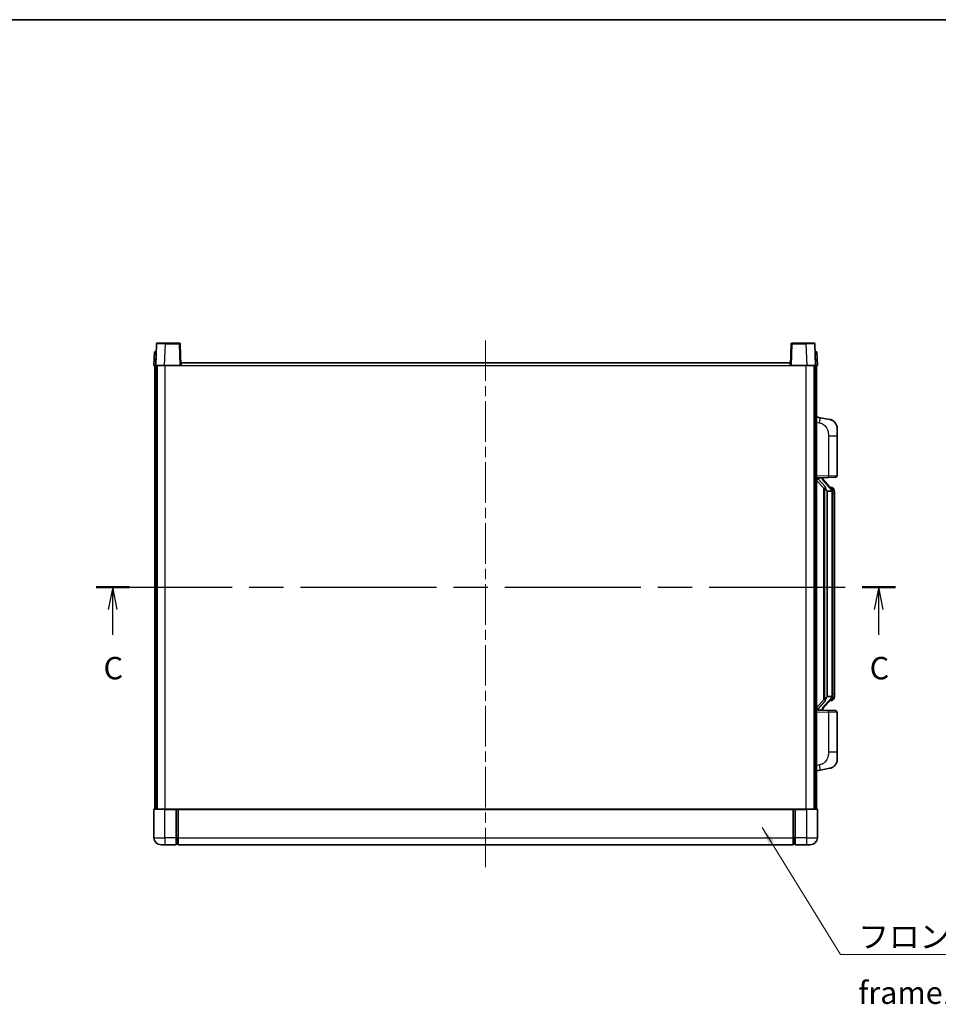
# Model space of a CAD drawing. Units: millimetres. Extents: x 58 to 11076, y 32 to 1437.
# Drawn here: x 2148 to 2660, y 888 to 1437 of the extents above; entities that cross this region are included whole.
import ezdxf

# ---------------------------------------------------------------- set-up
doc = ezdxf.new("R2010")
doc.units = ezdxf.units.MM
doc.header["$LTSCALE"] = 4
doc.linetypes.add('CHAIN', pattern=[0.3543, 0.2362, -0.0295, 0.0591, -0.0295])
for name, color, linetype, lineweight in [('Border (ISO)', 7, 'Continuous', 35), ('Centerline (ISO)', 131, 'Continuous', 18), ('Section Line (ISO)', 7, 'CHAIN', 25), ('Symbol (ISO)', 7, 'Continuous', 18), ('Visible (ISO)', 7, 'Continuous', 35), ('Visible Narrow (ISO)', 7, 'Continuous', 25)]:
    doc.layers.add(name, color=color, linetype=linetype, lineweight=lineweight)
doc.styles.add('Note Text (TK)', font='txt')
doc.dimstyles.new('Default - Method 1b (TK)$7', dxfattribs={"dimscale": 4, "dimtxt": 2.5, "dimasz": 2.5, "dimexe": 1, "dimexo": 1.5, "dimgap": 1, "dimtad": 1, "dimtoh": 1, "dimrnd": 1e-08, "dimdsep": 46, "dimtxsty": 'Note Text (TK)', "dimcen": 0.09, "dimdle": 5, "dimclrd": 100, "dimclre": 100, "dimclrt": 7, "dimadec": 1, "dimazin": 1, "dimtfac": 1, "dimtmove": 0, "dimatfit": 3, "dimfxl": 1, "dimtolj": 1, "dimlwd": -1, "dimlwe": -1, "dimarcsym": 0})

# ---------------------------------------------------------------- blocks, each defined once
blk = doc.blocks.new('図面枠 tk図枠')
at = {"layer": 'Border (ISO)'}
blk.add_line((14.5, 289), (405.5, 289), dxfattribs=at)
blk = doc.blocks.new('2dTransSection2')
at = {"layer": 'Section Line (ISO)', "linetype": 'CHAIN', "ltscale": 16.077906}
blk.add_line((126.23, 225.67), (215.37, 225.67), dxfattribs=at)
at = {"layer": 'Section Line (ISO)', "linetype": 'Continuous', "lineweight": 50}
for p, q in [((126.23, 225.67), (129.92, 225.67)), ((211.67, 225.67), (215.37, 225.67))]:
    blk.add_line(p, q, dxfattribs=at)
at = {"layer": 'Section Line (ISO)', "linetype": 'Continuous'}
for p, q in [((128.08, 225.67), (127.58, 223.17)), ((128.08, 223.17), (128.08, 225.67)), ((128.58, 223.17), (128.08, 225.67)), ((213.52, 225.67), (213.02, 223.17)), ((213.52, 223.17), (213.52, 225.67)), ((214.02, 223.17), (213.52, 225.67)), ((128.08, 220.34), (128.08, 223.17)), ((213.52, 220.34), (213.52, 223.17))]:
    blk.add_line(p, q, dxfattribs=at)
at = {"layer": 'Section Line (ISO)', "char_height": 2.5, "attachment_point": 7, "style": 'Note Text (TK)'}
for insert in [(127.06, 214.61), (212.5, 214.61)]:
    blk.add_mtext('C', dxfattribs=dict(at, insert=insert))

msp = doc.modelspace()

# ---------------------------------------------------------------- linework, layer by layer
at = {"layer": 'Centerline (ISO)', "linetype": 'CHAIN', "ltscale": 23.990969}
msp.add_line((2407.884, 1258.0952), (2407.884, 964.0952), dxfattribs=at)
at = {"layer": 'Visible (ISO)'}
for p, q in [((2224.3037, 1256.1127), (2223.884, 1244.0952)), ((2224.8034, 1256.5952), (2229.3006, 1256.5952)), ((2236.9647, 1256.5952), (2229.3006, 1256.5952)), ((2237.884, 1244.0952), (2237.4644, 1256.1127)), ((2578.3037, 1256.1127), (2577.884, 1244.0952)), ((2586.4674, 1256.5952), (2578.8034, 1256.5952)), ((2586.4674, 1256.5952), (2590.9647, 1256.5952)), ((2591.884, 1244.0952), (2591.4644, 1256.1127)), ((2223.1459, 1251.5952), (2222.884, 1244.0952)), ((2223.1459, 1251.5952), (2224.1453, 1251.5952)), ((2224.1459, 1251.5952), (2224.1453, 1251.5952)), ((2591.6227, 1251.5952), (2591.6221, 1251.5952)), ((2591.6227, 1251.5952), (2592.6221, 1251.5952)), ((2592.884, 1244.0952), (2592.6221, 1251.5952)), ((2223.8834, 1244.0952), (2222.884, 1244.0952)), ((2223.384, 996.5952), (2223.384, 1244.0952)), ((2223.884, 1244.0952), (2223.8834, 1244.0952)), ((2228.881, 1244.0952), (2223.884, 1244.0952)), ((2224.384, 996.5952), (2224.384, 1244.0952)), ((2224.634, 996.5952), (2224.634, 1244.0952)), ((2237.3843, 1244.0952), (2228.881, 1244.0952)), ((2237.884, 1244.0952), (2237.3843, 1244.0952)), ((2237.884, 1244.0952), (2238.134, 1244.0952)), ((2238.134, 1244.0952), (2238.134, 1245.5952)), ((2238.134, 1245.5952), (2577.634, 1245.5952)), ((2577.634, 1245.5952), (2577.634, 1244.0952)), ((2577.634, 1244.0952), (2577.884, 1244.0952)), ((2578.3837, 1244.0952), (2577.884, 1244.0952)), ((2586.8871, 1244.0952), (2578.3837, 1244.0952)), ((2591.884, 1244.0952), (2586.8871, 1244.0952)), ((2591.134, 996.5952), (2591.134, 1244.0952)), ((2591.384, 996.5952), (2591.384, 1244.0952)), ((2591.8846, 1244.0952), (2591.884, 1244.0952)), ((2592.884, 1244.0952), (2591.8846, 1244.0952)), ((2592.384, 996.5952), (2592.384, 1244.0952)), ((2594.4792, 1214.938), (2592.384, 1215.3452)), ((2599.8381, 1213.8963), (2594.4792, 1214.938)), ((2603.884, 1208.9882), (2603.884, 1204.8555)), ((2603.884, 1182.7125), (2603.884, 1204.8555)), ((2592.384, 1181.3452), (2599.0585, 1181.5783)), ((2593.384, 1181.3552), (2595.384, 1181.3552)), ((2595.884, 1181.2818), (2595.884, 1181.4674)), ((2595.884, 1181.0761), (2595.884, 1181.2818)), ((2602.9189, 1181.7131), (2599.0585, 1181.5783)), ((2592.384, 1180.1558), (2596.8167, 1175.0565)), ((2600.8934, 1174.9396), (2596.1293, 1180.4201)), ((2600.8146, 1176.0302), (2599.9454, 1176.0302)), ((2601.6482, 1175.5956), (2601.5694, 1175.6863)), ((2596.384, 1175.5543), (2596.384, 1057.6361)), ((2596.784, 1175.0942), (2596.784, 1058.0963)), ((2598.384, 1173.8552), (2598.299, 1173.9261)), ((2598.384, 1173.8552), (2598.384, 1059.3352)), ((2600.8666, 1173.8552), (2598.384, 1173.8552)), ((2601.384, 1059.563), (2601.384, 1173.6274)), ((2602.384, 1172.2802), (2602.384, 1173.6274)), ((2602.384, 1060.9102), (2602.384, 1172.2802)), ((2602.384, 1059.563), (2602.384, 1060.9102)), ((2596.8167, 1058.1339), (2592.384, 1053.0347)), ((2596.1293, 1052.7704), (2600.8934, 1058.2509)), ((2598.299, 1059.2643), (2598.384, 1059.3352)), ((2598.384, 1059.3352), (2600.8666, 1059.3352)), ((2600.8146, 1057.1602), (2599.9454, 1057.1602)), ((2601.5694, 1057.5042), (2601.6482, 1057.5948)), ((2599.0585, 1051.6121), (2592.384, 1051.8452)), ((2593.384, 1051.8352), (2595.384, 1051.8352)), ((2595.884, 1051.9086), (2595.884, 1052.1143)), ((2595.884, 1051.723), (2595.884, 1051.9086)), ((2599.0585, 1051.6121), (2602.9189, 1051.4773)), ((2603.884, 1028.3349), (2603.884, 1050.4779)), ((2603.884, 1028.3349), (2603.884, 1024.2023)), ((2592.384, 1017.8452), (2594.4792, 1018.2525)), ((2594.4792, 1018.2525), (2599.8381, 1019.2941)), ((2222.884, 996.3452), (2222.884, 980.5952)), ((2223.134, 996.5952), (2228.884, 996.5952)), ((2235.384, 996.5952), (2228.884, 996.5952)), ((2235.384, 996.5952), (2235.384, 996.3452)), ((2235.384, 996.5952), (2236.134, 996.5952)), ((2235.384, 980.5952), (2235.384, 996.3452)), ((2236.134, 996.5952), (2236.384, 996.5952)), ((2236.384, 996.5952), (2579.384, 996.5952)), ((2236.384, 996.2952), (2236.384, 996.5952)), ((2236.384, 996.2952), (2236.384, 980.5952)), ((2579.384, 996.5952), (2579.384, 996.2952)), ((2579.384, 996.5952), (2579.634, 996.5952)), ((2579.384, 980.5952), (2579.384, 996.2952)), ((2579.634, 996.5952), (2580.384, 996.5952)), ((2586.884, 996.5952), (2580.384, 996.5952)), ((2580.384, 996.3452), (2580.384, 996.5952)), ((2580.384, 996.3452), (2580.384, 980.5952)), ((2586.884, 996.5952), (2592.634, 996.5952)), ((2592.884, 980.5952), (2592.884, 996.3452)), ((2235.384, 980.5952), (2235.384, 976.5952)), ((2236.384, 976.5952), (2236.384, 980.5952)), ((2579.384, 980.5952), (2579.384, 976.5952)), ((2580.384, 976.5952), (2580.384, 980.5952)), ((2228.884, 976.5952), (2226.884, 976.5952)), ((2228.884, 976.5952), (2235.384, 976.5952)), ((2236.134, 976.8952), (2235.384, 976.8952)), ((2236.384, 976.5952), (2579.384, 976.5952)), ((2579.634, 976.8952), (2580.384, 976.8952)), ((2580.384, 976.5952), (2586.884, 976.5952)), ((2588.884, 976.5952), (2586.884, 976.5952))]:
    msp.add_line(p, q, dxfattribs=at)
for centre, radius, start, end in [((2224.8034, 1256.0952), 0.5, 90, 178), ((2236.9647, 1256.0952), 0.5, 2, 90), ((2578.8034, 1256.0952), 0.5, 90, 178), ((2590.9647, 1256.0952), 0.5, 2, 90), ((2598.884, 1208.9882), 5, 0, 41.09567), ((2602.884, 1182.7125), 1, 272, 0), ((2596.884, 1181.0761), 1, 180, 221), ((2600.8146, 1175.0302), 1, 41, 90), ((2599.384, 1173.6274), 2, 5.907532, 41), ((2599.384, 1173.6274), 2, 0, 5.907532), ((2600.8146, 1058.1602), 1, 270, 319), ((2599.384, 1059.563), 2, 319, 354.092468), ((2599.384, 1059.563), 2, 354.092468, 0), ((2596.884, 1052.1143), 1, 139, 180), ((2602.884, 1050.4779), 1, 0, 88), ((2598.884, 1024.2023), 5, 318.90433, 0), ((2223.134, 996.3452), 0.25, 90, 180), ((2592.634, 996.3452), 0.25, 0, 90), ((2226.884, 980.5952), 4, 180, 270), ((2588.884, 980.5952), 4, 270, 0), ((2236.134, 977.1452), 0.25, 270, 0), ((2579.634, 977.1452), 0.25, 180, 270)]:
    msp.add_arc(centre, radius, start, end, dxfattribs=at)
for centre, major_axis, ratio, start_param, end_param in [((2593.384, 1181.2084), (-1, 0), 0.14676884, 4.71238898, 6.28318531), ((2595.384, 1181.2818), (0.5, 0), 0.14676884, 0, 1.57079633), ((2593.384, 1180.5297), (-0.9955, -0.3722), 0.25438663, 4.61756297, 6.18835929), ((2598.784, 1180.3937), (0, -6.6667), 0.3, 5.34289009, 6.03820664), ((2598.784, 1052.7967), (0, 6.6667), 0.3, 0.24497866, 0.94029521), ((2593.384, 1052.6608), (0.9955, -0.3722), 0.25438663, 3.23641867, 4.807215), ((2593.384, 1051.982), (-1, 0), 0.14676884, 0, 1.57079633), ((2595.384, 1051.9086), (0.5, 0), 0.14676884, 4.71238898, 6.28318531)]:
    msp.add_ellipse(centre, major_axis=major_axis, ratio=ratio, start_param=start_param, end_param=end_param, dxfattribs=at)
for points, knots in [([(2599.8381, 1213.8963), (2599.9397, 1213.8765), (2600.0409, 1213.8536), (2600.1996, 1213.8124), (2600.258, 1213.7961), (2600.579, 1213.7001), (2600.8369, 1213.5994), (2601.3044, 1213.3701), (2601.5184, 1213.2451), (2601.8567, 1213.012), (2601.9883, 1212.9112), (2602.2125, 1212.7217), (2602.3085, 1212.6336), (2602.4441, 1212.4996), (2602.4889, 1212.4535), (2602.5527, 1212.3855), (2602.5736, 1212.3628), (2602.614, 1212.3181), (2602.6328, 1212.2968), (2602.6521, 1212.2748)], [0, 0, 0, 0, 0.031817178, 0.031817178, 0.050452113, 0.050452113, 0.134929933, 0.134929933, 0.208678987, 0.208678987, 0.258212634, 0.258212634, 0.298091577, 0.298091577, 0.318896146, 0.318896146, 0.329513015, 0.329513015, 0.340218293, 0.340218293, 0.340218293, 0.340218293]), ([(2599.8381, 1213.8963), (2600.0146, 1213.862), (2600.1902, 1213.8179), (2600.4438, 1213.7394), (2600.525, 1213.712), (2600.8548, 1213.5911), (2601.0992, 1213.4789), (2601.5313, 1213.236), (2601.7241, 1213.1096), (2602.0286, 1212.8787), (2602.1479, 1212.779), (2602.3317, 1212.6108), (2602.401, 1212.5434), (2602.4993, 1212.4424), (2602.5317, 1212.4082), (2602.5939, 1212.3406), (2602.6227, 1212.3084), (2602.6521, 1212.2748)], [0, 0, 0, 0, 0.055151579, 0.055151579, 0.081398944, 0.081398944, 0.162714309, 0.162714309, 0.230969498, 0.230969498, 0.277734391, 0.277734391, 0.307873407, 0.307873407, 0.323370755, 0.323370755, 0.339065947, 0.339065947, 0.339065947, 0.339065947]), ([(2597.1686, 1176.4634), (2597.1709, 1176.4529), (2597.1731, 1176.4424), (2597.2251, 1176.2014), (2597.2791, 1175.9188), (2597.2791, 1175.6736), (2597.2791, 1175.5989), (2597.2737, 1175.5173), (2597.2435, 1175.3656), (2597.2182, 1175.2958), (2597.1619, 1175.1946), (2597.13, 1175.1539), (2597.0651, 1175.0916), (2597.0324, 1175.0695), (2596.9423, 1175.0225), (2596.8873, 1175.0168), (2596.8367, 1175.0381), (2596.8257, 1175.0462), (2596.8167, 1175.0565)], [0.742305626, 0.742305626, 0.742305626, 0.742305626, 0.745632696, 0.745632696, 0.819200354, 0.819200354, 0.819200354, 0.841590598, 0.841590598, 0.863980841, 0.863980841, 0.882920663, 0.882920663, 0.901860485, 0.901860485, 0.943798526, 0.943798526, 0.958212109, 0.958212109, 0.958212109, 0.958212109]), ([(2601.3734, 1173.8333), (2601.3734, 1173.8335), (2601.3734, 1173.8336), (2601.372, 1173.8428), (2601.359, 1173.8506), (2601.31, 1173.863), (2601.2736, 1173.8674), (2601.1821, 1173.8716), (2601.128, 1173.8715), (2601.0093, 1173.8669), (2600.9459, 1173.8624), (2600.8816, 1173.856)], [-0.0778087689, -0.0778087689, -0.0778087689, -0.0778087689, -0.0774791395, -0.0774791395, -0.0585788033, -0.0585788033, -0.0389062325, -0.0389062325, -0.0193765361, -0.0193765361, 0, 0, 0, 0]), ([(2602.384, 1173.6274), (2602.384, 1174.2213), (2602.2335, 1174.6254), (2601.9283, 1175.2578), (2601.7573, 1175.47), (2601.6482, 1175.5956)], [0, 0, 0, 0, 0.2061269, 0.2061269, 0.42564821, 0.42564821, 0.42564821, 0.42564821]), ([(2596.8167, 1058.1339), (2596.8257, 1058.1443), (2596.8367, 1058.1523), (2596.8873, 1058.1736), (2596.9423, 1058.1679), (2597.0324, 1058.1209), (2597.0651, 1058.0989), (2597.13, 1058.0365), (2597.1619, 1057.9959), (2597.2182, 1057.8946), (2597.2435, 1057.8248), (2597.2737, 1057.6731), (2597.2791, 1057.5915), (2597.2791, 1057.3054), (2597.2372, 1057.0598), (2597.1878, 1056.8163), (2597.1784, 1056.772), (2597.1686, 1056.727)], [0.219421737, 0.219421737, 0.219421737, 0.219421737, 0.23383532, 0.23383532, 0.275773361, 0.275773361, 0.294713183, 0.294713183, 0.313653005, 0.313653005, 0.336043248, 0.336043248, 0.358433491, 0.358433491, 0.421861067, 0.421861067, 0.435453192, 0.435453192, 0.435453192, 0.435453192]), ([(2601.3734, 1059.3571), (2601.3734, 1059.357), (2601.3734, 1059.3568), (2601.372, 1059.3476), (2601.359, 1059.3398), (2601.31, 1059.3274), (2601.2736, 1059.3231), (2601.1821, 1059.3188), (2601.128, 1059.3189), (2601.0093, 1059.3236), (2600.9459, 1059.3281), (2600.8816, 1059.3345)], [-0.0003297628, -0.0003297628, -0.0003297628, -0.0003297628, 0, 0, 0.0189079865, 0.0189079865, 0.0385885202, 0.0385885202, 0.0581261217, 0.0581261217, 0.0775105008, 0.0775105008, 0.0775105008, 0.0775105008]), ([(2601.6482, 1057.5948), (2601.7025, 1057.6573), (2601.7719, 1057.742), (2601.9389, 1057.9824), (2602.0395, 1058.1484), (2602.2109, 1058.5393), (2602.2849, 1058.7534), (2602.3638, 1059.1776), (2602.384, 1059.3586), (2602.384, 1059.563)], [0, 0, 0, 0, 0.109280085, 0.109280085, 0.240591253, 0.240591253, 0.354088722, 0.354088722, 0.425024641, 0.425024641, 0.425024641, 0.425024641]), ([(2602.6521, 1020.9157), (2602.6326, 1020.8933), (2602.6135, 1020.8719), (2602.5727, 1020.8267), (2602.5515, 1020.8036), (2602.487, 1020.7349), (2602.4416, 1020.6883), (2602.3044, 1020.5529), (2602.2072, 1020.464), (2601.9809, 1020.2733), (2601.8483, 1020.1722), (2601.5079, 1019.9388), (2601.2929, 1019.8139), (2600.8282, 1019.5876), (2600.5746, 1019.489), (2600.159, 1019.3648), (2599.9989, 1019.3254), (2599.8381, 1019.2941)], [0, 0, 0, 0, 0.010823116, 0.010823116, 0.021555164, 0.021555164, 0.042579621, 0.042579621, 0.082862142, 0.082862142, 0.132680778, 0.132680778, 0.206708077, 0.206708077, 0.289770927, 0.289770927, 0.340209224, 0.340209224, 0.340209224, 0.340209224]), ([(2601.1884, 1019.7649), (2600.9987, 1019.6664), (2600.8036, 1019.5806), (2600.356, 1019.4165), (2600.0979, 1019.3446), (2599.8381, 1019.2941)], [0.193034956, 0.193034956, 0.193034956, 0.193034956, 0.257659665, 0.257659665, 0.339004358, 0.339004358, 0.339004358, 0.339004358]), ([(2602.6521, 1020.9157), (2602.6234, 1020.8828), (2602.5953, 1020.8514), (2602.5347, 1020.7855), (2602.5032, 1020.7521), (2602.4073, 1020.6533), (2602.3398, 1020.5874), (2602.2481, 1020.503), (2602.2262, 1020.4833), (2602.2041, 1020.4636)], [0, 0, 0, 0, 0.0153264144, 0.0153264144, 0.0304667096, 0.0304667096, 0.0599334156, 0.0599334156, 0.0689999837, 0.0689999837, 0.0689999837, 0.0689999837])]:
    msp.add_open_spline(points, degree=3, knots=knots, dxfattribs=at)
for points in [[(2600.8816, 1173.856), (2600.8765, 1173.8554), (2600.8714, 1173.8552), (2600.8666, 1173.8552)], [(2600.8666, 1059.3352), (2600.8714, 1059.3352), (2600.8765, 1059.335), (2600.8816, 1059.3345)]]:
    msp.add_open_spline(points, degree=3, dxfattribs=at)
at = {"layer": 'Visible Narrow (ISO)'}
for p, q in [((2228.881, 1244.0952), (2229.3006, 1256.1127)), ((2229.3006, 1256.1127), (2229.3006, 1256.5952)), ((2229.3006, 1256.1127), (2236.9647, 1256.1127)), ((2236.9647, 1256.5952), (2236.9647, 1256.1127)), ((2236.9647, 1256.1127), (2237.3843, 1244.0952)), ((2578.3837, 1244.0952), (2578.8034, 1256.1127)), ((2578.8034, 1256.1127), (2578.8034, 1256.5952)), ((2578.8034, 1256.1127), (2586.4674, 1256.1127)), ((2586.4674, 1256.1127), (2586.4674, 1256.5952)), ((2586.4674, 1256.1127), (2586.8871, 1244.0952)), ((2223.8834, 1244.0952), (2224.1453, 1251.5952)), ((2591.6227, 1251.5952), (2591.8846, 1244.0952)), ((2229.134, 996.5952), (2229.134, 1244.0952)), ((2238.134, 1244.0952), (2577.634, 1244.0952)), ((2586.634, 996.5952), (2586.634, 1244.0952)), ((2592.384, 1212.3094), (2594.0115, 1211.9931)), ((2599.0585, 1204.8555), (2603.884, 1204.8555)), ((2599.0585, 1204.8555), (2599.0585, 1182.5777)), ((2599.0585, 1182.5777), (2592.384, 1182.3446)), ((2593.384, 1181.3552), (2593.384, 1181.3801)), ((2593.384, 1180.817), (2593.384, 1181.3552)), ((2595.384, 1181.45), (2595.384, 1181.3552)), ((2595.384, 1181.3552), (2595.384, 1181.2198)), ((2599.0585, 1182.5777), (2603.884, 1182.7125)), ((2597.1686, 1176.4634), (2593.384, 1180.817)), ((2595.752, 1180.2357), (2600.5161, 1174.7552)), ((2598.299, 1059.2643), (2598.299, 1173.9261)), ((2601.384, 1173.6274), (2600.884, 1173.6274)), ((2600.884, 1173.6274), (2600.884, 1059.563)), ((2601.384, 1174.4447), (2601.384, 1173.6274)), ((2602.384, 1172.2802), (2601.384, 1172.2802)), ((2601.384, 1060.9102), (2602.384, 1060.9102)), ((2593.384, 1052.3734), (2597.1686, 1056.727)), ((2600.5161, 1058.4352), (2595.752, 1052.9547)), ((2601.384, 1059.563), (2600.884, 1059.563)), ((2601.384, 1059.563), (2601.384, 1058.7457)), ((2592.384, 1050.8458), (2599.0585, 1050.6127)), ((2593.384, 1051.8352), (2593.384, 1052.3734)), ((2593.384, 1051.8103), (2593.384, 1051.8352)), ((2595.384, 1051.9706), (2595.384, 1051.8352)), ((2595.384, 1051.8352), (2595.384, 1051.7405)), ((2603.884, 1050.4779), (2599.0585, 1050.6127)), ((2599.0585, 1050.6127), (2599.0585, 1028.3349)), ((2603.884, 1028.3349), (2599.0585, 1028.3349)), ((2594.0115, 1021.1974), (2592.384, 1020.881)), ((2228.884, 996.3452), (2222.884, 996.3452)), ((2228.884, 996.3452), (2228.884, 996.5952)), ((2228.884, 996.3452), (2235.384, 996.3452)), ((2228.884, 980.5952), (2228.884, 996.3452)), ((2236.134, 996.5952), (2236.134, 980.5952)), ((2236.384, 996.2952), (2579.384, 996.2952)), ((2579.634, 980.5952), (2579.634, 996.5952)), ((2580.384, 996.3452), (2586.884, 996.3452)), ((2586.884, 996.3452), (2586.884, 996.5952)), ((2592.884, 996.3452), (2586.884, 996.3452)), ((2586.884, 996.3452), (2586.884, 980.5952)), ((2222.884, 980.5952), (2228.884, 980.5952)), ((2235.384, 980.5952), (2228.884, 980.5952)), ((2228.884, 980.5952), (2228.884, 976.5952)), ((2236.134, 980.5952), (2235.384, 980.5952)), ((2236.384, 980.5952), (2236.134, 980.5952)), ((2236.134, 976.8952), (2236.134, 980.5952)), ((2236.384, 980.5952), (2579.384, 980.5952)), ((2579.384, 980.5952), (2579.634, 980.5952)), ((2579.634, 980.5952), (2579.634, 976.8952)), ((2579.634, 980.5952), (2580.384, 980.5952)), ((2586.884, 980.5952), (2580.384, 980.5952)), ((2586.884, 980.5952), (2592.884, 980.5952)), ((2586.884, 980.5952), (2586.884, 976.5952))]:
    msp.add_line(p, q, dxfattribs=at)
for centre, start, end in [((2596.884, 1181.2198), 180, 221), ((2599.384, 1173.7711), 3.242335, 41), ((2599.384, 1173.6274), 0, 8.733934), ((2599.384, 1059.4193), 319, 356.757665), ((2599.384, 1059.563), 351.266066, 0), ((2596.884, 1051.9706), 139, 180)]:
    msp.add_arc(centre, 1.5, start, end, dxfattribs=at)
for centre, major_axis, ratio, start_param, end_param in [((2229.3061, 1256.0952), (5.0024, -0.0174), 0.00348438, 1.5719048, 3.14148316), ((2236.9647, 1256.0952), (0.4997, 0.0174), 0.03487826, 0, 1.56957835), ((2578.8034, 1256.0952), (-0.4997, 0.0174), 0.03487826, 4.71360696, 6.28318531), ((2586.4619, 1256.0952), (5.0024, 0.0174), 0.00348438, 0.00010951, 1.56968786), ((2593.9068, 1211.9931), (0.5724, 2.9449), 0.03425905, 4.71904817, 6.28318531), ((2595.384, 1181.0761), (0.5, 0), 0.28734789, 0, 1.57079633), ((2599.0236, 1182.5777), (0.0349, -0.9994), 0.03487826, 0, 1.56957835), ((2595.752, 1180.092), (0.3774, 0.328), 0.22082359, 0, 1.3811443), ((2600.8934, 1174.9396), (0.7547, 0.6561), 0.98843646, 0, 0.86096541), ((2600.5161, 1174.6115), (0.3774, 0.328), 0.22082359, 0, 1.3811443), ((2601.384, 1173.6274), (1, 0), 0.81730076, 0, 1.57079633), ((2600.5161, 1058.5789), (0.3774, -0.328), 0.22082359, 4.90204101, 6.28318531), ((2600.8934, 1058.2509), (0.7547, -0.6561), 0.98843646, 5.4222199, 6.28318531), ((2601.384, 1059.563), (1, 0), 0.81730076, 4.71238898, 6.28318531), ((2595.384, 1052.1143), (0.5, 0), 0.28734789, 4.71238898, 6.28318531), ((2595.752, 1053.0984), (0.3774, -0.328), 0.22082359, 4.90204101, 6.28318531), ((2599.0236, 1050.6127), (0.0349, 0.9994), 0.03487826, 4.71360696, 6.28318531), ((2593.9068, 1021.1974), (0.5724, -2.9449), 0.03425905, 0, 1.56413714)]:
    msp.add_ellipse(centre, major_axis=major_axis, ratio=ratio, start_param=start_param, end_param=end_param, dxfattribs=at)
for points, knots in [([(2594.0115, 1211.9931), (2594.568, 1211.8849), (2595.1869, 1211.7445), (2595.7949, 1211.4269), (2596.6475, 1210.9817), (2597.4621, 1210.1818), (2598.0365, 1209.1893), (2598.5365, 1208.3255), (2598.8417, 1207.3448), (2598.9676, 1206.4617), (2599.0524, 1205.8668), (2599.0585, 1205.322), (2599.0585, 1204.8555)], [0, 0, 0, 0, 0.22498324, 0.22498324, 0.22498324, 0.54043573, 0.54043573, 0.54043573, 0.81501171, 0.81501171, 0.81501171, 1, 1, 1, 1]), ([(2600.8934, 1175.9329), (2600.9662, 1175.8429), (2601.0802, 1175.691), (2601.2837, 1175.2252), (2601.384, 1174.9323), (2601.384, 1174.4447)], [-0.42564821, -0.42564821, -0.42564821, -0.42564821, -0.2061269, -0.2061269, 0, 0, 0, 0]), ([(2600.8934, 1057.2575), (2600.8433, 1057.1954), (2600.8173, 1057.1635), (2600.8147, 1057.1603), (2600.8146, 1057.1602), (2600.8146, 1057.1602)], [-0.318622721, -0.318622721, -0.318622721, -0.318622721, -0.167312443, -0.167312443, -0.15935558, -0.15935558, -0.15935558, -0.15935558]), ([(2601.384, 1058.7457), (2601.384, 1058.5779), (2601.3705, 1058.4355), (2601.3179, 1058.107), (2601.2686, 1057.9472), (2601.1543, 1057.6577), (2601.0872, 1057.5371), (2600.9759, 1057.3632), (2600.9297, 1057.3023), (2600.8934, 1057.2575)], [-0.425024641, -0.425024641, -0.425024641, -0.425024641, -0.354088722, -0.354088722, -0.240591253, -0.240591253, -0.109280085, -0.109280085, 0, 0, 0, 0]), ([(2599.0585, 1028.3349), (2599.0585, 1027.7985), (2599.0499, 1027.1633), (2598.9244, 1026.4631), (2598.7527, 1025.5046), (2598.3652, 1024.4543), (2597.7822, 1023.5942), (2597.225, 1022.7721), (2596.4837, 1022.1127), (2595.7352, 1021.7328), (2595.1495, 1021.4356), (2594.5502, 1021.3021), (2594.0115, 1021.1974)], [0, 0, 0, 0, 0.21270217, 0.21270217, 0.21270217, 0.50389399, 0.50389399, 0.50389399, 0.78220336, 0.78220336, 0.78220336, 1, 1, 1, 1])]:
    msp.add_open_spline(points, degree=3, knots=knots, dxfattribs=at)
msp.add_open_spline([(2600.8146, 1176.0302), (2600.8146, 1176.0302), (2600.8406, 1175.9983), (2600.8934, 1175.9329)], degree=3, dxfattribs=at)

# ---------------------------------------------------------------- block references
at = {"xscale": 5, "yscale": 5, "zscale": 5}
msp.add_blockref('図面枠 tk図枠', (1559.5, -8), dxfattribs=at)
at = {"layer": 'Section Line (ISO)', "xscale": 5, "yscale": 5, "zscale": 5}
msp.add_blockref('2dTransSection2', (1559.5, -8), dxfattribs=at)

# ---------------------------------------------------------------- texts
at = {"layer": 'Symbol (ISO)', "color": 7, "insert": (2615.7332, 931.6029), "char_height": 12.5, "width": 258.406425, "attachment_point": 1, "line_spacing_factor": 1.5, "style": 'Note Text (TK)'}
msp.add_mtext('{\\fＭＳ Ｐゴシック|b0|i0;フロントフレーム1 / Front frame1}', dxfattribs=at)

# ---------------------------------------------------------------- leaders
at = {"layer": 'Symbol (ISO)', "color": 100, "annotation_type": 0, "has_hookline": 1, "hookline_direction": 0, "text_width": 246.733}
msp.add_leader([(2562.0339, 986.2955), (2605.7332, 915.3703), (2615.7332, 915.3703)], dimstyle='Default - Method 1b (TK)$7', override={"dimgap": 0, "dimtad": 1}, dxfattribs=at)

doc.saveas('drawing.dxf')
